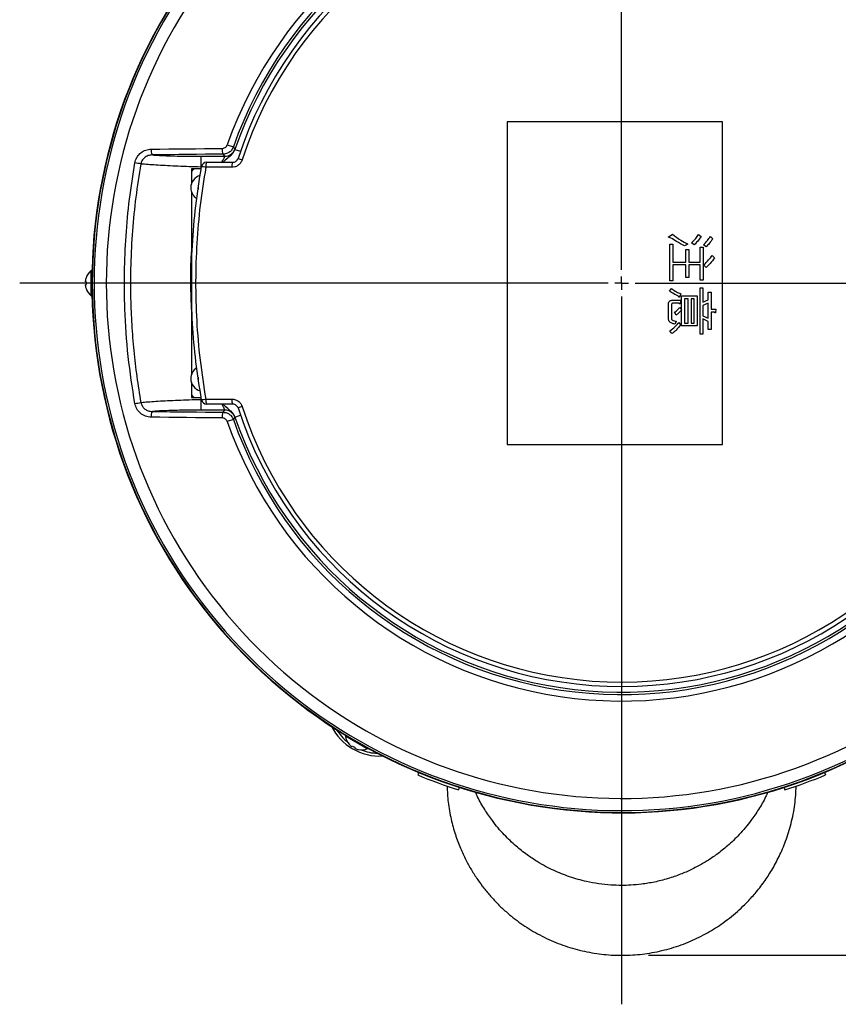
# Model space of a CAD drawing. Units: millimetres. Extents: x 19 to 402, y 20 to 283.
# Drawn here: x 100 to 130, y 223 to 259 of the extents above; entities that cross this region are included whole.
import ezdxf

# ---------------------------------------------------------------- set-up
doc = ezdxf.new("R2010")
doc.units = ezdxf.units.MM
doc.header["$PDSIZE"] = -1
doc.layers.add('SUNPOU', color=3, linetype='Continuous')
doc.styles.add('SLDTEXTSTYLE0', font='TXT', dxfattribs={"width": 0.7, "bigfont": 'bigfont'})
doc.dimstyles.new('SLDDIMSTYLE0', dxfattribs={"dimtxt": 3.5, "dimasz": 4, "dimexe": 0, "dimexo": 0.0625, "dimgap": 0.875, "dimtad": 3, "dimdec": 0, "dimlfac": 10, "dimrnd": 1e-09, "dimzin": 12, "dimdsep": 46, "dimtxsty": 'SLDTEXTSTYLE0', "dimblk1": 'OPEN30', "dimblk2": 'OPEN30', "dimsah": 1, "dimcen": 0.09, "dimadec": 0, "dimazin": 3, "dimtfac": 1, "dimtdec": 0, "dimtofl": 0, "dimtmove": 0, "dimatfit": 3, "dimldrblk": 'OPEN30', "dimfxl": 1, "dimfrac": 2, "dimtolj": 1, "dimtzin": 12, "dimarcsym": 0})

# ---------------------------------------------------------------- blocks, each defined once
blk = doc.blocks.new('_Open30')
at = {"color": 0, "linetype": 'ByBlock', "lineweight": -2}
for p, q in [((-1, 0.267949), (0, 0)), ((0, 0), (-1, -0.267949)), ((0, 0), (-1, 0))]:
    blk.add_line(p, q, dxfattribs=at)
blk = doc.blocks.new('_D_4')
at = {"layer": 'SUNPOU'}
for p, q in [((123.416, 274.648), (161.675, 274.648)), ((160.675, 274.648), (160.675, 224.646)), ((123.416, 224.646), (161.675, 224.646))]:
    blk.add_line(p, q, dxfattribs=at)
at = {"layer": 'SUNPOU', "xscale": 4, "yscale": 4}
for p, rotation in [((160.675, 274.648), 90.00000000000043), ((160.675, 224.646), 270.0000000000004)]:
    blk.add_blockref('_Open30', p, dxfattribs=dict(at, rotation=rotation))
at = {"layer": 'SUNPOU', "insert": (156.163, 246.592), "char_height": 3.5, "attachment_point": 1, "rotation": 90, "style": 'SLDTEXTSTYLE0'}
blk.add_mtext('500', dxfattribs=at)
blk = doc.blocks.new('SW_CENTERMARKSYMBOL_0')
at = {"layer": 'SUNPOU', "color": 0}
for p, q in [((0, 0.5), (0, 27.542)), ((-0.5, 0), (-22.383, 0)), ((0, 0), (-0.25, 0)), ((0, 0), (0, 0.25)), ((0, 0), (0, -0.25)), ((0, 0), (0.25, 0)), ((0.5, 0), (24.705, 0)), ((0, -0.5), (0, -26.823))]:
    blk.add_line(p, q, dxfattribs=at)

msp = doc.modelspace()

# ---------------------------------------------------------------- linework, layer by layer
at = {"color": 7, "linetype": 'Continuous', "lineweight": 25}
for p, q in [((118.1658, 255.647), (118.1658, 243.647)), ((126.1658, 255.647), (118.1658, 255.647)), ((126.1658, 243.647), (126.1658, 255.647)), ((107.7516, 254.7957), (107.9777, 254.7163)), ((108.0367, 254.6354), (108.0383, 254.6249)), ((108.0383, 254.6249), (108.2414, 254.5546)), ((106.7631, 254.3668), (107.6593, 254.3668)), ((106.7631, 254.3668), (106.7631, 253.9674)), ((107.6593, 254.3668), (107.6018, 254.4477)), ((108.1669, 254.2793), (108.1311, 254.2471)), ((108.1509, 254.2851), (108.3051, 254.235)), ((106.4158, 253.897), (106.4158, 253.747)), ((106.5658, 253.897), (106.4158, 253.897)), ((106.7821, 253.897), (106.5658, 253.897)), ((106.7631, 253.9674), (106.7522, 253.897)), ((106.7924, 253.9674), (106.7631, 253.9674)), ((107.9238, 253.958), (106.952, 253.958)), ((106.9915, 254.147), (107.9607, 254.147)), ((106.4158, 253.747), (106.4158, 253.3326)), ((106.4158, 253.0613), (106.4158, 246.2326)), ((124.1787, 251.3867), (124.3018, 251.4713)), ((125.2787, 251.4559), (125.3711, 251.379)), ((125.7172, 251.379), (125.8095, 251.3021)), ((124.2081, 249.7328), (124.2081, 251.0944)), ((124.2081, 251.0944), (124.3172, 251.0944)), ((124.3172, 251.0944), (124.3172, 250.4343)), ((124.8787, 251.1021), (124.7557, 251.0328)), ((124.8004, 250.4343), (124.8004, 250.9021)), ((124.8004, 250.9021), (124.9095, 250.9021)), ((124.9095, 250.9021), (124.9095, 250.4343)), ((125.1172, 251.0713), (125.0172, 251.1482)), ((125.3389, 250.4343), (125.3389, 250.9867)), ((125.3389, 250.9867), (125.448, 250.9867)), ((125.448, 250.9867), (125.448, 249.7559)), ((125.5557, 250.9944), (125.4557, 251.0713)), ((125.7787, 250.6713), (125.8711, 250.5867)), ((124.3172, 250.4343), (124.8004, 250.4343)), ((124.8004, 250.3252), (124.3172, 250.3252)), ((124.3172, 250.3252), (124.3172, 249.7328)), ((124.8004, 249.8559), (124.8004, 250.3252)), ((124.9095, 250.4343), (125.3389, 250.4343)), ((125.3389, 250.3252), (124.9095, 250.3252)), ((124.9095, 250.3252), (124.9095, 249.8559)), ((125.3389, 249.7559), (125.3389, 250.3252)), ((125.5634, 250.2328), (125.4711, 250.3175)), ((102.499, 249.8454), (102.501, 249.8444)), ((102.7158, 250.117), (102.687, 250.117)), ((102.687, 249.177), (102.687, 250.117)), ((102.7158, 249.177), (102.7158, 250.117)), ((124.9095, 249.8559), (124.8004, 249.8559)), ((102.474, 249.6985), (102.474, 249.732)), ((102.501, 249.6985), (102.474, 249.6985)), ((102.474, 249.5619), (102.474, 249.5955)), ((102.474, 249.5955), (102.501, 249.5955)), ((102.501, 249.4495), (102.499, 249.4485)), ((124.2018, 249.3482), (124.2711, 249.4482)), ((124.3172, 249.7328), (124.2081, 249.7328)), ((125.3312, 247.7559), (125.3312, 249.479)), ((125.3312, 249.479), (125.4403, 249.479)), ((125.448, 249.7559), (125.3389, 249.7559)), ((125.4403, 249.479), (125.4403, 248.9405)), ((102.687, 249.177), (102.7158, 249.177)), ((124.6172, 249.2559), (124.5711, 249.1405)), ((124.6466, 249.1804), (125.2249, 249.1804)), ((124.6466, 248.6578), (124.6466, 249.1804)), ((124.7557, 249.0713), (124.7557, 248.165)), ((124.8927, 249.0713), (124.7557, 249.0713)), ((124.8927, 248.165), (124.8927, 249.0713)), ((125.1158, 249.0713), (125.0018, 249.0713)), ((125.0018, 249.0713), (125.0018, 248.165)), ((125.1158, 248.165), (125.1158, 249.0713)), ((125.2249, 249.1804), (125.2249, 248.0559)), ((125.6312, 249.0252), (125.6312, 249.3175)), ((125.6312, 249.3175), (125.7403, 249.3175)), ((125.7403, 249.3175), (125.7403, 248.6804)), ((124.1619, 248.3175), (124.1619, 248.8713)), ((124.2711, 248.8482), (124.2711, 248.3559)), ((124.3095, 249.0112), (124.6095, 249.0112)), ((124.548, 248.9021), (124.3172, 248.9021)), ((124.5787, 248.7482), (124.6466, 248.6578)), ((124.6095, 249.0112), (124.5941, 248.8944)), ((125.4403, 248.9405), (125.6312, 249.0252)), ((125.6312, 248.9098), (125.4403, 248.8175)), ((125.4403, 248.8175), (125.4403, 248.4328)), ((125.6312, 248.3482), (125.6312, 248.9098)), ((125.7403, 248.6804), (125.9249, 248.6804)), ((125.9249, 248.6804), (125.9095, 248.5559)), ((124.448, 248.4636), (124.3787, 248.5636)), ((124.6466, 248.0559), (124.6466, 248.6539)), ((125.4403, 248.4328), (125.6312, 248.3482)), ((125.4403, 248.3175), (125.4403, 247.7559)), ((125.6312, 248.2175), (125.4403, 248.3175)), ((125.7403, 248.5713), (125.7403, 247.9252)), ((125.8634, 248.5713), (125.7403, 248.5713)), ((124.4403, 248.2328), (124.4018, 248.1252)), ((124.5403, 248.179), (124.6095, 248.0944)), ((125.2249, 248.0559), (124.6466, 248.0559)), ((124.7557, 248.165), (124.8927, 248.165)), ((125.0018, 248.165), (125.1158, 248.165)), ((125.6312, 247.9252), (125.6312, 248.2175)), ((124.2864, 247.7713), (124.2095, 247.8713)), ((125.4403, 247.7559), (125.3312, 247.7559)), ((125.7403, 247.9252), (125.6312, 247.9252)), ((106.4158, 245.9613), (106.4158, 245.547)), ((106.4158, 245.547), (106.4158, 245.397)), ((106.4158, 245.397), (106.5658, 245.397)), ((106.5658, 245.397), (106.7821, 245.397)), ((106.7527, 245.397), (106.7631, 245.3265)), ((106.7631, 245.3265), (106.7631, 244.9271)), ((106.7631, 245.3265), (106.7924, 245.3265)), ((106.952, 245.336), (107.9238, 245.336)), ((107.9607, 245.147), (106.9915, 245.147)), ((108.135, 245.0433), (108.1663, 245.0151)), ((108.3051, 245.0589), (108.1509, 245.0088)), ((107.6593, 244.9271), (106.7631, 244.9271)), ((107.6018, 244.8462), (107.6593, 244.9271)), ((108.0383, 244.669), (108.0367, 244.6586)), ((108.0383, 244.669), (108.2414, 244.7393)), ((107.9777, 244.5776), (107.7516, 244.4983)), ((118.1658, 243.647), (126.1658, 243.647)), ((112.1588, 232.8213), (112.1444, 232.7963)), ((112.9584, 232.3263), (112.1444, 232.7963)), ((112.9729, 232.3513), (112.1588, 232.8213)), ((112.2856, 232.4977), (112.2874, 232.4989)), ((112.4003, 232.4026), (112.3713, 232.4193)), ((112.4138, 232.4259), (112.4003, 232.4026)), ((112.4895, 232.3511), (112.503, 232.3744)), ((112.5186, 232.3343), (112.4895, 232.3511)), ((112.6294, 232.3015), (112.6293, 232.2993)), ((112.9584, 232.3263), (112.9729, 232.3513)), ((114.877, 231.4465), (114.8387, 231.3541)), ((129.9547, 231.4465), (129.993, 231.3541))]:
    msp.add_line(p, q, dxfattribs=at)
at = {"color": 7, "linetype": 'Continuous', "lineweight": 25, "flags": 128}
for points in [[(104.921, 254.631), (105.2502, 254.6349), (105.5798, 254.6388), (105.9097, 254.6426), (106.2399, 254.6463), (106.5704, 254.6499), (106.9012, 254.6534), (107.2323, 254.6569), (107.5637, 254.6603)], [(107.9777, 254.7163), (107.9989, 254.6871), (108.0367, 254.6354)], [(107.6018, 254.4477), (107.2713, 254.4444), (106.941, 254.4409), (106.6111, 254.4373), (106.2814, 254.4337), (105.952, 254.43), (105.623, 254.4263), (105.2942, 254.4224), (104.9658, 254.4185)], [(102.717, 249.8603), (102.7162, 249.8631), (102.7158, 249.867)], [(102.7158, 249.427), (102.7162, 249.4309), (102.717, 249.4337)], [(107.5637, 244.6336), (107.2323, 244.637), (106.9012, 244.6405), (106.5704, 244.644), (106.2399, 244.6476), (105.9097, 244.6514), (105.5798, 244.6551), (105.2502, 244.659), (104.921, 244.6629)], [(104.9658, 244.8754), (105.2942, 244.8715), (105.623, 244.8677), (105.952, 244.8639), (106.2814, 244.8602), (106.6111, 244.8566), (106.941, 244.853), (107.2713, 244.8496), (107.6018, 244.8462)], [(108.0367, 244.6586), (108.0067, 244.6174), (107.9777, 244.5776)], [(112.3817, 232.6939), (112.3789, 232.6946), (112.3753, 232.6963)], [(112.7564, 232.4763), (112.7532, 232.4785), (112.7511, 232.4806)]]:
    msp.add_lwpolyline(points, dxfattribs=at)
at = {"color": 7, "linetype": 'Continuous', "lineweight": 25}
for centre, radius, start, end in [((122.4158, 249.647), 19.7, 57.3925, 302.26412), ((122.4158, 249.647), 19.6846, 60, 300), ((122.4158, 249.647), 19.6159, 60, 300), ((122.4158, 249.647), 19.1641, 60, 300), ((122.4158, 249.647), 15.5418, 36.29981, 160.65344), ((122.4158, 249.647), 15.3022, 36.30424, 160.65344), ((122.4158, 249.647), 15.2149, 36.30621, 160.90247), ((122.4158, 249.647), 15, 26.47837, 161.98834), ((122.4158, 249.647), 14.8379, 26.47837, 161.98834), ((105.2253, 254.5843), 0.3079, 171.26887, 212.57073), ((107.9115, 254.6129), 0.3509, 172.23607, 208.07672), ((107.6584, 254.7675), 0.4007, 270.12212, 340.74528), ((103.0466, 246.5683), 7.6625, 78.77976, 80.46044), ((106.5658, 253.747), 0.15, 90, 180), ((106.9915, 253.947), 0.2, 90, 170.01519), ((106.6061, 252.1929), 1.7986, 78.91283, 83.9889), ((107.2168, 254.0013), 0.2683, 147.12362, 189.29739), ((108.2024, 254.0016), 0.282, 148.96734, 188.89762), ((106.8658, 253.197), 0.47, 105.23066, 180), ((106.8658, 253.197), 0.47, 180, 238.19338), ((108.0204, 253.197), 1.3531, 177.8187, 182.1813), ((103.0758, 249.647), 0.6078, 161.04118, 171.95679), ((103.0758, 249.647), 0.61, 129.60193, 161.0141), ((103.0758, 249.647), 0.6078, 188.04321, 198.95882), ((103.1745, 249.647), 0.6755, 175.62738, 184.37262), ((103.0758, 249.647), 0.61, 198.9859, 230.39807), ((106.8658, 246.097), 0.47, 121.74156, 180), ((108.0204, 246.097), 1.3531, 177.8187, 182.1813), ((106.8658, 246.097), 0.47, 180, 254.91026), ((106.5658, 245.547), 0.15, 180, 270), ((103.0466, 252.7257), 7.6625, 279.53956, 281.22024), ((106.6061, 247.101), 1.7986, 276.0111, 281.08717), ((106.9915, 245.347), 0.2, 189.98481, 270), ((107.2168, 245.2926), 0.2683, 170.70261, 212.87638), ((108.2024, 245.2923), 0.282, 171.10238, 211.03266), ((122.4158, 249.647), 14.8379, 198.01166, 333.52163), ((105.2253, 244.7097), 0.3079, 147.42927, 188.73113), ((107.9115, 244.681), 0.3509, 151.92328, 187.76393), ((107.6584, 244.5264), 0.4007, 19.25472, 89.87788), ((122.4158, 249.647), 15.2149, 199.09753, 323.69379), ((122.4158, 249.647), 15, 198.01166, 333.52163), ((122.4158, 249.647), 15.5418, 199.34656, 323.70019), ((122.4158, 249.647), 15.3022, 199.34656, 323.69576), ((113.4158, 234.0585), 2, 206.57248, 273.42752), ((113.4158, 234.0585), 1.9, 212.15452, 231.30663), ((112.7458, 232.898), 0.61, 189.60193, 221.0141), ((112.7458, 232.898), 0.6078, 221.04118, 231.95679), ((112.7952, 232.9835), 0.6755, 235.62738, 244.37262), ((112.7458, 232.898), 0.6078, 248.04321, 258.95882), ((112.7458, 232.898), 0.61, 258.9859, 290.39807), ((113.4158, 234.0585), 1.9, 248.69337, 267.84548), ((122.4158, 249.647), 19.8, 247.5, 252.157), ((122.4158, 249.647), 19.8, 287.84082, 292.5)]:
    msp.add_arc(centre, radius, start, end, dxfattribs=at)
for points, knots in [([(104.3165, 254.1248), (104.3344, 254.1893), (104.3701, 254.3182), (104.4996, 254.4767), (104.67, 254.5881), (104.8196, 254.6273), (104.9044, 254.6304), (104.921, 254.631)], [0, 0, 0, 0, 0.2309565, 0.4617559, 0.6968111, 0.9407192, 1, 1, 1, 1]), ([(107.5637, 254.6603), (107.5787, 254.6615), (107.6159, 254.6643), (107.6714, 254.6891), (107.7231, 254.7342), (107.7421, 254.7752), (107.7516, 254.7957)], [0, 0, 0, 0, 0.1846035, 0.4578017, 0.7288596, 1, 1, 1, 1]), ([(107.6004, 254.147), (107.6253, 254.1767), (107.707, 254.2743), (107.8336, 254.359), (107.9759, 254.4877), (108.018, 254.5803), (108.0383, 254.6249)], [0, 0, 0, 0, 0.171547, 0.5636107, 0.7899841, 1, 1, 1, 1]), ([(107.9777, 254.7163), (107.9587, 254.6755), (107.9208, 254.594), (107.8173, 254.5044), (107.7063, 254.4553), (107.6318, 254.4499), (107.6018, 254.4477)], [0, 0, 0, 0, 0.272118, 0.5434117, 0.8160628, 1, 1, 1, 1]), ([(104.9658, 254.4185), (104.9126, 254.4134), (104.806, 254.4032), (104.6688, 254.3224), (104.5735, 254.2106), (104.5488, 254.1237), (104.5376, 254.0843)], [0, 0, 0, 0, 0.2710477, 0.5429543, 0.7924544, 1, 1, 1, 1]), ([(104.9658, 254.4185), (105.0312, 254.4136), (105.1639, 254.4036), (105.4217, 254.3909), (105.7193, 254.3804), (106.0485, 254.3727), (106.4006, 254.3677), (106.6411, 254.3671), (106.7631, 254.3668)], [0, 0, 0, 0, 0.1606399, 0.3258744, 0.491978, 0.6630376, 0.8291248, 1, 1, 1, 1]), ([(107.5508, 254.147), (107.5623, 254.167), (107.5972, 254.2275), (107.6392, 254.3043), (107.6627, 254.3563), (107.6602, 254.364), (107.6593, 254.3668)], [0, 0, 0, 0, 0.1689155, 0.5106435, 0.8243009, 1, 1, 1, 1]), ([(108.3051, 254.235), (108.2873, 254.194), (108.2516, 254.112), (108.1511, 254.0206), (108.0376, 253.9666), (107.9587, 253.9606), (107.9238, 253.958)], [0, 0, 0, 0, 0.2626324, 0.5251874, 0.7899595, 1, 1, 1, 1]), ([(107.9607, 254.147), (107.9781, 254.1483), (108.0171, 254.1512), (108.0736, 254.1779), (108.124, 254.2235), (108.142, 254.2646), (108.1509, 254.2851)], [0, 0, 0, 0, 0.21494, 0.4821081, 0.7425063, 1, 1, 1, 1]), ([(104.3165, 245.1691), (104.2261, 245.752), (104.0449, 246.9203), (103.9354, 248.5526), (103.9179, 250.0493), (103.9759, 251.4095), (104.1004, 252.7707), (104.2445, 253.6734), (104.3165, 254.1248)], [0, 0, 0, 0, 0.1965443, 0.3940189, 0.5446666, 0.6953142, 0.8476571, 1, 1, 1, 1]), ([(104.5376, 254.0843), (104.4716, 253.6722), (104.3395, 252.8481), (104.2173, 251.5974), (104.1517, 250.3388), (104.1493, 249.1727), (104.1929, 248.106), (104.2696, 247.1381), (104.3804, 246.1714), (104.4852, 245.5302), (104.5376, 245.2096)], [0, 0, 0, 0, 0.14036358, 0.28072713, 0.42244701, 0.56416688, 0.67281278, 0.78145868, 0.89072933, 1, 1, 1, 1]), ([(106.7631, 253.9674), (106.6206, 253.9716), (106.3355, 253.98), (105.9196, 253.9958), (105.5279, 254.0137), (105.172, 254.0333), (104.8648, 254.0541), (104.6602, 254.0713), (104.5649, 254.0814), (104.5376, 254.0843)], [0, 0, 0, 0, 0.1565851, 0.3131626, 0.4700972, 0.6270231, 0.7823069, 0.9375848, 1, 1, 1, 1]), ([(106.7945, 245.3123), (106.7197, 245.7828), (106.57, 246.7243), (106.4483, 248.1498), (106.4012, 249.5944), (106.4423, 251.0541), (106.5637, 252.525), (106.7176, 253.4962), (106.7945, 253.9816)], [0, 0, 0, 0, 0.164038, 0.3282121, 0.4922499, 0.66145, 0.8307997, 1, 1, 1, 1]), ([(106.952, 253.958), (106.8776, 253.49), (106.7287, 252.5536), (106.6077, 251.1359), (106.5609, 249.6993), (106.6017, 248.2475), (106.7225, 246.7847), (106.8755, 245.8187), (106.952, 245.336)], [0, 0, 0, 0, 0.1640374, 0.328211, 0.4922483, 0.6614489, 0.8307992, 1, 1, 1, 1]), ([(124.2249, 251.3405), (124.2128, 251.3418), (124.1946, 251.3437), (124.1738, 251.35), (124.1654, 251.3572), (124.1631, 251.3631), (124.1638, 251.3704), (124.1697, 251.3786), (124.1757, 251.384), (124.1787, 251.3867)], [0, 0, 0, 0, 0.37488421, 0.56200669, 0.6562752, 0.70290355, 0.75018301, 0.8749238, 1, 1, 1, 1]), ([(124.7557, 251.0328), (124.6549, 251.0873), (124.4749, 251.1846), (124.3013, 251.2929), (124.2249, 251.3405)], [0, 0, 0, 0, 0.559992, 1, 1, 1, 1]), ([(124.3018, 251.4713), (124.4041, 251.3938), (124.5867, 251.2553), (124.7895, 251.1489), (124.8787, 251.1021)], [0, 0, 0, 0, 0.5599057, 1, 1, 1, 1]), ([(125.0172, 251.1482), (125.0693, 251.2029), (125.1624, 251.3005), (125.2432, 251.4084), (125.2787, 251.4559)], [0, 0, 0, 0, 0.559965, 1, 1, 1, 1]), ([(125.3711, 251.379), (125.3267, 251.319), (125.2476, 251.2119), (125.157, 251.1143), (125.1172, 251.0713)], [0, 0, 0, 0, 0.5600481, 1, 1, 1, 1]), ([(125.4557, 251.0713), (125.508, 251.1258), (125.6014, 251.2231), (125.6818, 251.3314), (125.7172, 251.379)], [0, 0, 0, 0, 0.5599791, 1, 1, 1, 1]), ([(125.8095, 251.3021), (125.7654, 251.2419), (125.6866, 251.1345), (125.5957, 251.0372), (125.5557, 250.9944)], [0, 0, 0, 0, 0.5600463, 1, 1, 1, 1]), ([(106.4158, 250.8484), (106.4133, 250.8111), (106.3863, 250.4113), (106.3747, 249.6586), (106.4023, 248.9446), (106.4158, 248.5935)], [0, 0, 0, 0, 0.0497784, 0.5328144, 1, 1, 1, 1]), ([(125.4711, 250.3175), (125.5319, 250.3806), (125.6406, 250.4932), (125.7365, 250.6169), (125.7787, 250.6713)], [0, 0, 0, 0, 0.5599831, 1, 1, 1, 1]), ([(125.8711, 250.5867), (125.8169, 250.5178), (125.7202, 250.3947), (125.6113, 250.2823), (125.5634, 250.2328)], [0, 0, 0, 0, 0.559987, 1, 1, 1, 1]), ([(124.2711, 249.4482), (124.3315, 249.4047), (124.4395, 249.327), (124.5629, 249.2776), (124.6172, 249.2559)], [0, 0, 0, 0, 0.5600062, 1, 1, 1, 1]), ([(124.5326, 249.1636), (124.4681, 249.1932), (124.3529, 249.246), (124.248, 249.317), (124.2018, 249.3482)], [0, 0, 0, 0, 0.5598851, 1, 1, 1, 1]), ([(124.5711, 249.1405), (124.5681, 249.1349), (124.5646, 249.1282), (124.5578, 249.1228), (124.5543, 249.1216), (124.5507, 249.1225), (124.5423, 249.1286), (124.5376, 249.1444), (124.5341, 249.1577), (124.5326, 249.1636)], [0, 0, 0, 0, 0.2493857, 0.2975883, 0.3440011, 0.3913511, 0.4386916, 0.7521958, 1, 1, 1, 1]), ([(124.1619, 248.8713), (124.1632, 248.8933), (124.1657, 248.937), (124.2049, 248.9885), (124.2583, 249.0087), (124.2924, 249.0104), (124.3095, 249.0112)], [0, 0, 0, 0, 0.2804928, 0.5586583, 0.7789619, 1, 1, 1, 1]), ([(124.3172, 248.9021), (124.3095, 248.9015), (124.2943, 248.9004), (124.273, 248.8803), (124.2718, 248.8604), (124.2711, 248.8482)], [0, 0, 0, 0, 0.2812153, 0.559923, 1, 1, 1, 1]), ([(124.3787, 248.5636), (124.4191, 248.5948), (124.4913, 248.6505), (124.552, 248.7184), (124.5787, 248.7482)], [0, 0, 0, 0, 0.5599153, 1, 1, 1, 1]), ([(124.5941, 248.8944), (124.5935, 248.8917), (124.5924, 248.8864), (124.589, 248.8804), (124.5849, 248.8777), (124.5809, 248.8766), (124.5734, 248.8778), (124.5618, 248.8869), (124.5535, 248.896), (124.548, 248.9021)], [0, 0, 0, 0, 0.1251443, 0.2497265, 0.2969435, 0.344122, 0.4376915, 0.6251434, 1, 1, 1, 1]), ([(124.1927, 248.2175), (124.182, 248.2346), (124.1628, 248.2654), (124.1622, 248.3015), (124.1619, 248.3175)], [0, 0, 0, 0, 0.5574988, 1, 1, 1, 1]), ([(124.2711, 248.3559), (124.2713, 248.3402), (124.2718, 248.3122), (124.2873, 248.2891), (124.2941, 248.279)], [0, 0, 0, 0, 0.5611754, 1, 1, 1, 1]), ([(124.6466, 248.6539), (124.6137, 248.6139), (124.5551, 248.5425), (124.4807, 248.4877), (124.448, 248.4636)], [0, 0, 0, 0, 0.5594892, 1, 1, 1, 1]), ([(125.9095, 248.5559), (125.9089, 248.5531), (125.9078, 248.5475), (125.9036, 248.5414), (125.8988, 248.5396), (125.8944, 248.5402), (125.8875, 248.5436), (125.8764, 248.5541), (125.8686, 248.5644), (125.8634, 248.5713)], [0, 0, 0, 0, 0.1250602, 0.2497385, 0.2960985, 0.3433264, 0.4377729, 0.6250969, 1, 1, 1, 1]), ([(124.4018, 248.1252), (124.3593, 248.1349), (124.2834, 248.1524), (124.2204, 248.1976), (124.1927, 248.2175)], [0, 0, 0, 0, 0.56076342, 1, 1, 1, 1]), ([(124.2095, 247.8713), (124.2767, 247.9229), (124.3968, 248.0152), (124.4964, 248.1289), (124.5403, 248.179)], [0, 0, 0, 0, 0.5600014, 1, 1, 1, 1]), ([(124.6095, 248.0944), (124.5564, 248.0268), (124.4614, 247.9062), (124.3399, 247.8125), (124.2864, 247.7713)], [0, 0, 0, 0, 0.55974, 1, 1, 1, 1]), ([(124.2941, 248.279), (124.3199, 248.2658), (124.3661, 248.2421), (124.4175, 248.2357), (124.4403, 248.2328)], [0, 0, 0, 0, 0.55755235, 1, 1, 1, 1]), ([(104.921, 244.6629), (104.8492, 244.6707), (104.7057, 244.6864), (104.5178, 244.8001), (104.3743, 244.9646), (104.3357, 245.1013), (104.3165, 245.1691)], [0, 0, 0, 0, 0.2550764, 0.5104993, 0.7568801, 1, 1, 1, 1]), ([(104.5376, 245.2096), (104.5649, 245.2125), (104.6602, 245.2226), (104.8648, 245.2398), (105.172, 245.2606), (105.5279, 245.2802), (105.9196, 245.2981), (106.3355, 245.3139), (106.6206, 245.3223), (106.7631, 245.3265)], [0, 0, 0, 0, 0.06241517, 0.21769307, 0.37297694, 0.52990279, 0.68683743, 0.84341487, 1, 1, 1, 1]), ([(104.5376, 245.2096), (104.5498, 245.1675), (104.5742, 245.0833), (104.6618, 244.9801), (104.7779, 244.9065), (104.8854, 244.8782), (104.9495, 244.876), (104.9658, 244.8754)], [0, 0, 0, 0, 0.2216291, 0.4429881, 0.6716343, 0.9164938, 1, 1, 1, 1]), ([(107.6593, 244.9271), (107.6596, 244.9334), (107.6604, 244.9461), (107.6245, 245.017), (107.5854, 245.0872), (107.5571, 245.1361), (107.5509, 245.147)], [0, 0, 0, 0, 0.2933974, 0.5930722, 0.9101355, 1, 1, 1, 1]), ([(108.0383, 244.669), (108.018, 244.7136), (107.9759, 244.8062), (107.8336, 244.9349), (107.707, 245.0196), (107.6253, 245.1172), (107.6004, 245.147)], [0, 0, 0, 0, 0.2100159, 0.4363893, 0.828453, 1, 1, 1, 1]), ([(107.9238, 245.336), (107.9691, 245.3315), (108.0599, 245.3226), (108.1802, 245.2523), (108.2644, 245.1598), (108.2933, 245.0883), (108.3051, 245.0589)], [0, 0, 0, 0, 0.2721691, 0.5444819, 0.8131007, 1, 1, 1, 1]), ([(108.1509, 245.0088), (108.145, 245.0234), (108.1305, 245.0593), (108.0882, 245.1057), (108.028, 245.1404), (107.9833, 245.1448), (107.9607, 245.147)], [0, 0, 0, 0, 0.1830878, 0.4483954, 0.7219393, 1, 1, 1, 1]), ([(106.7631, 244.9271), (106.6445, 244.9268), (106.4041, 244.9262), (106.055, 244.9213), (105.7225, 244.9136), (105.427, 244.9032), (105.1662, 244.8905), (105.0332, 244.8805), (104.9658, 244.8754)], [0, 0, 0, 0, 0.1660995, 0.3369624, 0.5030798, 0.6741256, 0.834774, 1, 1, 1, 1]), ([(107.6018, 244.8462), (107.647, 244.8414), (107.7376, 244.8319), (107.8572, 244.761), (107.9382, 244.671), (107.9668, 244.6034), (107.9777, 244.5776)], [0, 0, 0, 0, 0.2764088, 0.5535263, 0.829576, 1, 1, 1, 1]), ([(107.7516, 244.4983), (107.7462, 244.5112), (107.7318, 244.5452), (107.6913, 244.5905), (107.6315, 244.6262), (107.5863, 244.6311), (107.5637, 244.6336)], [0, 0, 0, 0, 0.169743, 0.4452494, 0.722659, 1, 1, 1, 1]), ([(115.9243, 230.9412), (115.934, 230.7418), (115.9542, 230.3271), (116.0653, 229.7233), (116.2209, 229.1519), (116.4083, 228.6478), (116.6111, 228.2102), (116.8274, 227.8183), (117.052, 227.4678), (117.2919, 227.1411), (117.5436, 226.8377), (117.818, 226.5452), (118.1863, 226.1998), (118.6706, 225.819), (119.2889, 225.4329), (119.9607, 225.1128), (120.6684, 224.8713), (121.3904, 224.7147), (122.1122, 224.6399), (122.8339, 224.6465), (123.5581, 224.734), (124.2778, 224.9045), (124.9697, 225.1547), (125.6112, 225.4726), (126.1165, 225.7948), (126.5025, 226.0876), (126.7938, 226.3374), (127.0873, 226.6206), (127.4005, 226.9651), (127.7144, 227.3693), (128.0137, 227.8283), (128.2856, 228.3332), (128.531, 228.9096), (128.7303, 229.5582), (128.8729, 230.2429), (128.8954, 230.7135), (128.9062, 230.9408)], [0, 0, 0, 0, 0.0300946, 0.0625713, 0.0922819, 0.1192567, 0.143467, 0.1648396, 0.186595, 0.2060463, 0.2257468, 0.2457718, 0.2662107, 0.3014131, 0.3378455, 0.3750396, 0.4123742, 0.449273, 0.4850964, 0.5204552, 0.556764, 0.593751, 0.6306399, 0.6664175, 0.7005432, 0.7201108, 0.7389285, 0.7580141, 0.7812414, 0.8087765, 0.8348377, 0.8635972, 0.8949868, 0.9290076, 0.9657205, 1, 1, 1, 1]), ([(116.3832, 230.8933), (116.38, 230.8896), (116.367, 230.8749), (116.3567, 230.8415), (116.3515, 230.8133), (116.3489, 230.7993)], [0, 0, 0, 0, 0.1452656, 0.5784246, 1, 1, 1, 1]), ([(128.4471, 230.8929), (128.4481, 230.8919), (128.4544, 230.8859), (128.4711, 230.8568), (128.4777, 230.8247), (128.4819, 230.7999), (128.482, 230.7991)], [0, 0, 0, 0, 0.0425735, 0.2573296, 0.9750257, 1, 1, 1, 1]), ([(127.8487, 230.7151), (127.8237, 230.6568), (127.728, 230.4336), (127.517, 230.0802), (127.1956, 229.6048), (126.8127, 229.1488), (126.3814, 228.7327), (125.9784, 228.4114), (125.6209, 228.1697), (125.3063, 227.9856), (124.9763, 227.8162), (124.593, 227.6492), (124.1315, 227.49), (123.6477, 227.3679), (123.1863, 227.2915), (122.7785, 227.2542), (122.3982, 227.2432), (121.9967, 227.2567), (121.5623, 227.3025), (121.0463, 227.3967), (120.4788, 227.5555), (119.974, 227.7588), (119.5761, 227.9578), (119.2488, 228.1455), (118.8783, 228.3926), (118.4651, 228.7193), (118.0259, 229.14), (117.6382, 229.5998), (117.3151, 230.0783), (117.1054, 230.4337), (117.0086, 230.6569), (116.9834, 230.715)], [0, 0, 0, 0, 0.01407, 0.0538884, 0.09094, 0.1413069, 0.1854604, 0.223411, 0.255149, 0.280664, 0.3037482, 0.336801, 0.3724907, 0.4107651, 0.4459534, 0.4746737, 0.5002142, 0.5290235, 0.5623639, 0.5956073, 0.6436968, 0.6912356, 0.7149089, 0.7416127, 0.7743569, 0.8131351, 0.8579526, 0.9087915, 0.9460262, 0.9859388, 1, 1, 1, 1])]:
    msp.add_open_spline(points, degree=3, knots=knots, dxfattribs=at)
at = {"layer": 'SUNPOU', "lineweight": 18}
msp.add_point((122.4158, 224.646), dxfattribs=at)

# ---------------------------------------------------------------- block references
at = {"layer": 'SUNPOU'}
msp.add_blockref('SW_CENTERMARKSYMBOL_0', (122.4158, 249.647), dxfattribs=at)

# ---------------------------------------------------------------- dimensions: what is measured, and where the dimension line sits
dim = msp.add_linear_dim(base=(160.6747, 224.646), p1=(122.4158, 274.6479), p2=(122.4158, 224.646), angle=90, dimstyle='SLDDIMSTYLE0', dxfattribs=at)
dim.commit()
dim.dimension.update_dxf_attribs({"geometry": '_D_4', "text_midpoint": (160.6747, 249.647), "dimtype": 160})

doc.saveas('drawing.dxf')
